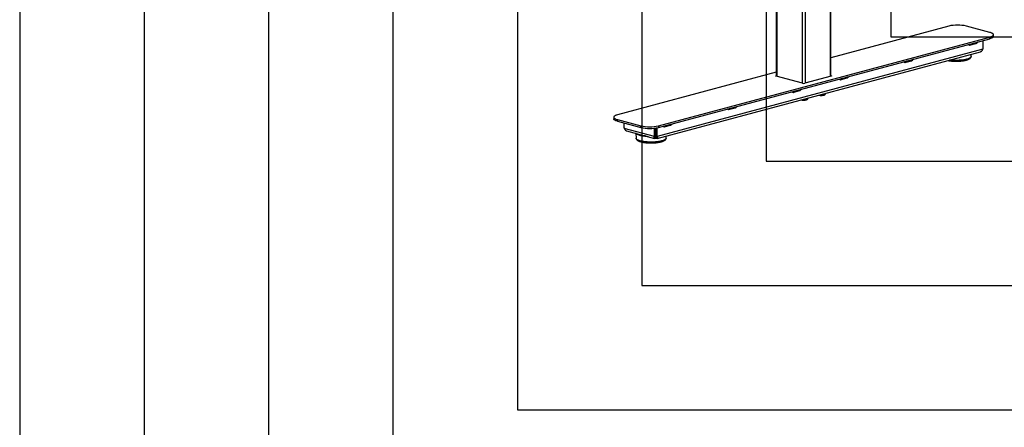
# Model space of a CAD drawing. Extents: x 0 to 4455, y 0 to 3150.
# Drawn here: x 210 to 1397, y 789 to 1281 of the extents above; entities that cross this region are included whole.
import ezdxf

# ---------------------------------------------------------------- set-up
doc = ezdxf.new("R2010")
doc.units = 0
doc.header["$LTSCALE"] = 15
doc.layers.get('0').update_dxf_attribs({"linetype": 'CONTINUOUS'})
doc.layers.add('DOLD_REFERENS_RAM___LINJER', color=1, linetype='CONTINUOUS')

msp = doc.modelspace()

# ---------------------------------------------------------------- linework, layer by layer
at = {"color": 7, "linetype": 'CONTINUOUS'}
for p, q in [((1122.083, 1764.71), (1122.083, 1212.258)), ((1122.815, 1764.266), (1122.815, 1212.061)), ((1187.162, 1764.266), (1187.162, 1212.061)), ((1187.894, 1212.258), (1187.894, 1764.71)), ((1153.221, 1756.12), (1153.221, 1203.915)), ((1156.757, 1756.12), (1156.757, 1203.915)), ((1329.998, 1272.834), (1187.894, 1234.763)), ((1379.495, 1265.257), (1351.211, 1272.834)), ((979.98, 1152.539), (1379.495, 1259.573)), ((1379.495, 1257.646), (1379.495, 1259.573)), ((1383.889, 1260.488), (1383.889, 1262.415)), ((979.98, 1150.612), (1379.495, 1257.646)), ((1355, 1249.882), (1362.778, 1251.966)), ((1371.263, 1245.762), (1371.263, 1255.441)), ((978.309, 1137.451), (1368.308, 1241.936)), ((1371.166, 1244.868), (978.41, 1139.644)), ((1356.985, 1236.266), (1357.128, 1238.941)), ((1371.166, 1244.868), (1371.263, 1245.762)), ((1277.218, 1229.044), (1284.996, 1231.128)), ((1122.083, 1217.132), (930.482, 1165.8)), ((1121.896, 1213.065), (1122.083, 1213.116)), ((1121.896, 1213.065), (1121.896, 1212.308)), ((1153.575, 1203.821), (1121.896, 1212.308)), ((1188.081, 1212.308), (1156.403, 1203.821)), ((1187.894, 1213.116), (1188.081, 1213.065)), ((1188.081, 1213.065), (1188.081, 1212.308)), ((1199.437, 1208.205), (1207.215, 1210.289)), ((1142.361, 1192.914), (1150.139, 1194.998)), ((1181.202, 1190.913), (1181.202, 1191.808)), ((1159.989, 1185.229), (1159.989, 1186.125)), ((1064.579, 1172.075), (1072.357, 1174.159)), ((926.089, 1162.958), (926.089, 1161.031)), ((930.482, 1160.116), (958.767, 1152.539)), ((930.482, 1160.116), (930.482, 1158.19)), ((930.482, 1158.19), (958.767, 1150.612)), ((938.714, 1150.283), (938.714, 1155.984)), ((958.767, 1150.612), (958.767, 1152.539)), ((979.98, 1152.539), (979.98, 1150.612)), ((986.797, 1151.237), (994.576, 1153.321)), ((938.714, 1150.283), (938.812, 1149.389)), ((975.186, 1139.644), (938.812, 1149.389)), ((941.67, 1146.458), (975.287, 1137.451)), ((952.684, 1143.507), (952.993, 1137.756)), ((975.186, 1139.644), (975.284, 1140.486)), ((975.186, 1139.644), (976.6, 1140.023)), ((975.284, 1140.486), (975.284, 1149.76)), ((975.284, 1140.486), (976.698, 1140.864)), ((976.196, 1139.372), (975.84, 1139.467)), ((976.201, 1139.767), (976.6, 1140.023)), ((976.698, 1140.864), (976.6, 1140.023)), ((976.698, 1140.864), (976.698, 1149.947)), ((976.898, 1140.864), (976.898, 1149.977)), ((976.898, 1140.864), (978.312, 1140.486)), ((976.996, 1140.023), (976.898, 1140.864)), ((978.41, 1139.644), (976.996, 1140.023)), ((976.996, 1140.023), (977.395, 1139.767)), ((977.756, 1139.467), (977.4, 1139.372)), ((978.312, 1140.486), (978.312, 1150.226)), ((978.312, 1140.486), (978.41, 1139.644)), ((989.289, 1137.756), (989.433, 1140.431)), ((974.755, 1137.902), (975.457, 1139.014)), ((976.196, 1137.445), (976.196, 1139.372)), ((977.4, 1137.445), (977.4, 1139.372)), ((978.841, 1137.902), (978.139, 1139.014))]:
    msp.add_line(p, q, dxfattribs=at)
at = {"color": 7, "linetype": 'CONTINUOUS', "flags": 128}
for points in [[(1379.495, 1259.573), (1380.379, 1259.832), (1381.176, 1260.11), (1381.879, 1260.406), (1382.483, 1260.717), (1382.984, 1261.041), (1383.377, 1261.375), (1383.661, 1261.717), (1383.832, 1262.065), (1383.889, 1262.415), (1383.832, 1262.765), (1383.661, 1263.113), (1383.377, 1263.455), (1382.984, 1263.789), (1382.483, 1264.113), (1381.879, 1264.424), (1381.176, 1264.72), (1380.379, 1264.998), (1379.495, 1265.257)], [(1383.889, 1260.488), (1383.832, 1260.138), (1383.661, 1259.79), (1383.377, 1259.448), (1382.984, 1259.114), (1382.483, 1258.79), (1381.879, 1258.479), (1381.176, 1258.183), (1380.379, 1257.905), (1379.495, 1257.646)], [(1356.985, 1236.266), (1356.914, 1235.901), (1356.728, 1235.518), (1356.429, 1235.139), (1356.018, 1234.769), (1355.5, 1234.408), (1354.875, 1234.059), (1354.149, 1233.725), (1353.327, 1233.407), (1352.413, 1233.108), (1351.413, 1232.829), (1350.333, 1232.573), (1349.181, 1232.34), (1347.964, 1232.132), (1346.688, 1231.951), (1345.363, 1231.798), (1343.997, 1231.674), (1342.598, 1231.578), (1341.176, 1231.513), (1339.738, 1231.479), (1338.295, 1231.475), (1336.856, 1231.502), (1335.428, 1231.559), (1334.023, 1231.647), (1332.648, 1231.764), (1331.312, 1231.91), (1331.021, 1231.947)], [(1121.896, 1212.308), (1121.647, 1212.389), (1121.463, 1212.481), (1121.349, 1212.582), (1121.31, 1212.687), (1121.349, 1212.791), (1121.463, 1212.892), (1121.647, 1212.984), (1121.896, 1213.065)], [(1188.081, 1213.065), (1188.33, 1212.984), (1188.515, 1212.892), (1188.629, 1212.791), (1188.667, 1212.687), (1188.629, 1212.582), (1188.515, 1212.481), (1188.33, 1212.389), (1188.081, 1212.308)], [(1173.593, 1189.77), (1173.898, 1189.724), (1174.602, 1189.644), (1175.344, 1189.593), (1176.106, 1189.573), (1176.87, 1189.585), (1177.619, 1189.628), (1178.334, 1189.701), (1179, 1189.802), (1179.6, 1189.93), (1180.12, 1190.08), (1180.548, 1190.25), (1180.874, 1190.436), (1181.091, 1190.633), (1181.194, 1190.836), (1181.202, 1190.913)], [(1152.38, 1184.087), (1152.685, 1184.041), (1153.389, 1183.96), (1154.131, 1183.91), (1154.893, 1183.89), (1155.657, 1183.902), (1156.406, 1183.945), (1157.121, 1184.018), (1157.787, 1184.119), (1158.386, 1184.247), (1158.906, 1184.397), (1159.335, 1184.567), (1159.661, 1184.753), (1159.878, 1184.949), (1159.981, 1185.153), (1159.989, 1185.229)], [(930.482, 1165.8), (929.598, 1165.541), (928.802, 1165.263), (928.099, 1164.967), (927.494, 1164.656), (926.994, 1164.333), (926.6, 1163.998), (926.317, 1163.656), (926.146, 1163.308), (926.089, 1162.958), (926.146, 1162.608), (926.317, 1162.26), (926.6, 1161.918), (926.994, 1161.584), (927.494, 1161.26), (928.099, 1160.949), (928.802, 1160.653), (929.598, 1160.375), (930.482, 1160.116)], [(930.482, 1158.19), (929.598, 1158.448), (928.802, 1158.726), (928.099, 1159.022), (927.494, 1159.333), (926.994, 1159.657), (926.6, 1159.991), (926.317, 1160.333), (926.146, 1160.681), (926.089, 1161.031)], [(967.805, 1139.456), (967.667, 1139.463), (966.235, 1139.552), (964.833, 1139.671), (963.471, 1139.82), (962.158, 1139.998), (960.902, 1140.203), (959.71, 1140.434), (958.59, 1140.69), (957.55, 1140.968), (956.596, 1141.268), (955.734, 1141.587), (954.969, 1141.924), (954.307, 1142.276), (953.75, 1142.641), (953.304, 1143.016), (952.971, 1143.4), (952.945, 1143.437)], [(964.413, 1140.364), (963.099, 1140.523), (962.939, 1140.545)], [(989.289, 1137.756), (989.218, 1137.391), (989.032, 1137.008), (988.733, 1136.63), (988.323, 1136.259), (987.804, 1135.898), (987.18, 1135.55), (986.454, 1135.215), (985.631, 1134.898), (984.717, 1134.598), (983.717, 1134.32), (982.638, 1134.063), (981.486, 1133.83), (980.268, 1133.623), (978.993, 1133.442), (977.668, 1133.288), (976.302, 1133.164), (974.903, 1133.069), (973.48, 1133.004), (972.043, 1132.969), (970.6, 1132.965), (969.16, 1132.992), (967.733, 1133.05), (966.327, 1133.137), (964.952, 1133.255), (963.616, 1133.401), (962.328, 1133.575), (961.095, 1133.776), (959.926, 1134.003), (958.827, 1134.253), (957.807, 1134.527), (956.871, 1134.821), (956.025, 1135.134), (955.274, 1135.465), (954.624, 1135.81), (954.079, 1136.168), (953.641, 1136.536), (953.314, 1136.913), (953.099, 1137.295), (952.999, 1137.681), (952.993, 1137.756)]]:
    msp.add_lwpolyline(points, dxfattribs=at)
at = {"color": 7, "linetype": 'CONTINUOUS'}
for centre, radius, start, end in [((1340.604, 1227.257), 46.796, 76.899621, 103.100379), ((1352.561, 1254.828), 5.514, 296.252473, 324.618278), ((1360.339, 1256.912), 5.514, 296.252473, 324.618278), ((1274.779, 1233.989), 5.514, 296.252473, 324.618278), ((1282.557, 1236.073), 5.514, 296.252473, 324.618278), ((1204.776, 1215.235), 5.514, 296.252473, 324.618278), ((1154.989, 1209.938), 6.279, 256.983565, 283.016435), ((1196.997, 1213.151), 5.514, 296.252473, 324.618278), ((1139.922, 1197.859), 5.514, 296.252473, 324.618278), ((1147.7, 1199.943), 5.514, 296.252473, 324.618278), ((1069.918, 1179.105), 5.514, 296.252473, 324.618278), ((1062.14, 1177.021), 5.514, 296.252473, 324.618278), ((969.373, 1198.117), 46.796, 256.899621, 283.100379), ((984.358, 1156.182), 5.514, 296.252473, 324.618278), ((992.136, 1158.266), 5.514, 296.252473, 324.618278), ((964.763, 1162.494), 22.025, 242.067922, 265.249613), ((969.373, 1196.19), 46.796, 256.899621, 283.100379), ((976.798, 1134.062), 5.344, 83.527974, 96.472026), ((976.798, 1132.135), 5.344, 83.527974, 96.472026)]:
    msp.add_arc(centre, radius, start, end, dxfattribs=at)
for points, knots in [([(1355, 1249.882), (1354.856, 1249.864), (1354.567, 1249.826), (1354.185, 1250.034), (1353.903, 1250.348), (1353.804, 1250.637), (1353.765, 1250.753)], [0, 0, 0, 0, 0.26735834, 0.53430302, 0.81211924, 1, 1, 1, 1]), ([(1362.965, 1252.047), (1362.95, 1252.035), (1362.89, 1251.991), (1362.826, 1251.977), (1362.778, 1251.966)], [0, 0, 0, 0, 0.24892321, 1, 1, 1, 1]), ([(1362.932, 1252.02), (1363.081, 1252.095), (1363.46, 1252.284), (1364.032, 1252.667), (1364.623, 1253.19), (1365.001, 1253.575), (1365.163, 1253.803), (1365.167, 1253.808)], [0, 0, 0, 0, 0.17520024, 0.44577503, 0.71795534, 0.99363653, 1, 1, 1, 1]), ([(1328.742, 1231.336), (1328.848, 1231.314), (1329.32, 1231.217), (1330.213, 1231.071), (1331.415, 1230.898), (1332.661, 1230.754), (1333.94, 1230.636), (1335.244, 1230.547), (1336.569, 1230.485), (1337.906, 1230.451), (1339.247, 1230.445), (1340.586, 1230.468), (1341.915, 1230.519), (1343.227, 1230.598), (1344.514, 1230.704), (1345.769, 1230.838), (1346.987, 1230.998), (1348.159, 1231.184), (1349.282, 1231.397), (1350.349, 1231.634), (1351.356, 1231.898), (1352.299, 1232.187), (1353.175, 1232.504), (1353.983, 1232.851), (1354.721, 1233.235), (1355.359, 1233.648), (1355.888, 1234.084), (1356.301, 1234.529), (1356.616, 1234.989), (1356.833, 1235.467), (1356.959, 1235.895), (1356.968, 1236.164), (1356.971, 1236.263)], [0, 0, 0, 0, 0.01043631, 0.04632185, 0.08204766, 0.11765398, 0.15317137, 0.18862372, 0.22403035, 0.25940749, 0.29476944, 0.33012946, 0.36549709, 0.40088479, 0.43630692, 0.47177972, 0.50732245, 0.54295879, 0.57871888, 0.61464205, 0.65078084, 0.6872065, 0.72401594, 0.76133751, 0.79932212, 0.8380651, 0.87294248, 0.90465829, 0.93336193, 0.95993981, 0.98526925, 1, 1, 1, 1]), ([(1368.305, 1241.95), (1368.344, 1241.956), (1368.542, 1241.987), (1368.922, 1242.192), (1369.262, 1242.43), (1369.425, 1242.544)], [0, 0, 0, 0, 0.11516381, 0.57716807, 1, 1, 1, 1]), ([(1369.425, 1242.544), (1369.614, 1242.697), (1369.99, 1243.001), (1370.465, 1243.568), (1370.87, 1244.191), (1371.067, 1244.642), (1371.166, 1244.868)], [0, 0, 0, 0, 0.2499994, 0.49999879, 0.7499994, 1, 1, 1, 1]), ([(1277.218, 1229.044), (1277.074, 1229.025), (1276.786, 1228.988), (1276.403, 1229.196), (1276.121, 1229.509), (1276.023, 1229.798), (1275.983, 1229.914)], [0, 0, 0, 0, 0.26735834, 0.53430302, 0.81211924, 1, 1, 1, 1]), ([(1285.183, 1231.208), (1285.168, 1231.197), (1285.109, 1231.153), (1285.045, 1231.138), (1284.996, 1231.128)], [0, 0, 0, 0, 0.24892321, 1, 1, 1, 1]), ([(1285.151, 1231.182), (1285.3, 1231.256), (1285.678, 1231.445), (1286.25, 1231.829), (1286.841, 1232.351), (1287.219, 1232.737), (1287.381, 1232.964), (1287.385, 1232.969)], [0, 0, 0, 0, 0.175200245, 0.44577503, 0.71795534, 0.993636529, 1, 1, 1, 1]), ([(1207.369, 1210.343), (1207.518, 1210.417), (1207.897, 1210.607), (1208.468, 1210.99), (1209.059, 1211.512), (1209.438, 1211.898), (1209.599, 1212.125), (1209.603, 1212.131)], [0, 0, 0, 0, 0.17520024, 0.44577503, 0.71795534, 0.99363653, 1, 1, 1, 1]), ([(1199.437, 1208.205), (1199.292, 1208.186), (1199.004, 1208.149), (1198.621, 1208.357), (1198.339, 1208.671), (1198.241, 1208.959), (1198.201, 1209.076)], [0, 0, 0, 0, 0.26735834, 0.53430302, 0.81211924, 1, 1, 1, 1]), ([(1207.401, 1210.369), (1207.387, 1210.358), (1207.327, 1210.314), (1207.263, 1210.3), (1207.215, 1210.289)], [0, 0, 0, 0, 0.24892321, 1, 1, 1, 1]), ([(1142.361, 1192.914), (1142.217, 1192.895), (1141.928, 1192.858), (1141.546, 1193.066), (1141.263, 1193.379), (1141.165, 1193.668), (1141.126, 1193.785)], [0, 0, 0, 0, 0.26735834, 0.53430302, 0.81211924, 1, 1, 1, 1]), ([(1150.326, 1195.078), (1150.311, 1195.067), (1150.251, 1195.023), (1150.187, 1195.009), (1150.139, 1194.998)], [0, 0, 0, 0, 0.24892321, 1, 1, 1, 1]), ([(1150.293, 1195.052), (1150.442, 1195.126), (1150.821, 1195.316), (1151.393, 1195.699), (1151.983, 1196.221), (1152.36, 1196.604), (1152.52, 1196.829), (1152.522, 1196.831)], [0, 0, 0, 0, 0.17580057, 0.44730248, 0.72041542, 0.99704123, 1, 1, 1, 1]), ([(1173.011, 1189.614), (1173.049, 1189.604), (1173.265, 1189.55), (1173.704, 1189.467), (1174.34, 1189.377), (1175.015, 1189.317), (1175.61, 1189.285), (1175.976, 1189.284), (1176.108, 1189.284)], [0, 0, 0, 0, 0.04493702, 0.25688833, 0.46700242, 0.67581138, 0.88390063, 1, 1, 1, 1]), ([(1176.108, 1189.284), (1176.211, 1189.283), (1176.549, 1189.278), (1177.121, 1189.301), (1177.803, 1189.35), (1178.453, 1189.428), (1179.058, 1189.532), (1179.607, 1189.661), (1180.092, 1189.815), (1180.508, 1189.998), (1180.826, 1190.201), (1181.045, 1190.427), (1181.18, 1190.666), (1181.192, 1190.837), (1181.198, 1190.916)], [0, 0, 0, 0, 0.04057725, 0.13253591, 0.2245659, 0.31679186, 0.40938525, 0.50260331, 0.59687551, 0.69296936, 0.79219838, 0.87262939, 0.94155653, 1, 1, 1, 1]), ([(1072.512, 1174.213), (1072.66, 1174.288), (1073.039, 1174.477), (1073.611, 1174.861), (1074.202, 1175.383), (1074.58, 1175.768), (1074.742, 1175.996), (1074.746, 1176.001)], [0, 0, 0, 0, 0.175200245, 0.44577503, 0.71795534, 0.993636529, 1, 1, 1, 1]), ([(1151.798, 1183.931), (1151.836, 1183.921), (1152.052, 1183.867), (1152.49, 1183.784), (1153.127, 1183.694), (1153.802, 1183.634), (1154.396, 1183.602), (1154.763, 1183.601), (1154.894, 1183.601)], [0, 0, 0, 0, 0.04493702, 0.25688833, 0.46700242, 0.67581138, 0.88390063, 1, 1, 1, 1]), ([(1154.894, 1183.601), (1154.998, 1183.599), (1155.336, 1183.595), (1155.907, 1183.618), (1156.59, 1183.667), (1157.24, 1183.745), (1157.845, 1183.849), (1158.394, 1183.978), (1158.879, 1184.132), (1159.295, 1184.315), (1159.613, 1184.518), (1159.832, 1184.744), (1159.967, 1184.983), (1159.979, 1185.154), (1159.984, 1185.232)], [0, 0, 0, 0, 0.04057725, 0.132535912, 0.2245659, 0.316791865, 0.409385248, 0.502603312, 0.596875505, 0.692969357, 0.792198377, 0.872629391, 0.941556529, 1, 1, 1, 1]), ([(1064.579, 1172.075), (1064.435, 1172.057), (1064.147, 1172.019), (1063.764, 1172.227), (1063.482, 1172.541), (1063.384, 1172.83), (1063.344, 1172.946)], [0, 0, 0, 0, 0.26735834, 0.53430302, 0.81211924, 1, 1, 1, 1]), ([(1072.544, 1174.24), (1072.529, 1174.229), (1072.469, 1174.184), (1072.405, 1174.17), (1072.357, 1174.159)], [0, 0, 0, 0, 0.24892321, 1, 1, 1, 1]), ([(986.797, 1151.237), (986.653, 1151.218), (986.365, 1151.181), (985.982, 1151.389), (985.7, 1151.702), (985.602, 1151.991), (985.562, 1152.107)], [0, 0, 0, 0, 0.26735834, 0.53430302, 0.81211924, 1, 1, 1, 1]), ([(994.762, 1153.401), (994.747, 1153.39), (994.688, 1153.346), (994.624, 1153.331), (994.576, 1153.321)], [0, 0, 0, 0, 0.24892321, 1, 1, 1, 1]), ([(994.73, 1153.375), (994.879, 1153.449), (995.258, 1153.638), (995.829, 1154.022), (996.42, 1154.544), (996.798, 1154.93), (996.96, 1155.157), (996.964, 1155.162)], [0, 0, 0, 0, 0.17520024, 0.44577503, 0.71795534, 0.99363653, 1, 1, 1, 1]), ([(940.552, 1147.066), (940.715, 1146.952), (941.056, 1146.713), (941.436, 1146.508), (941.633, 1146.477), (941.673, 1146.471)], [0, 0, 0, 0, 0.42283193, 0.88483619, 1, 1, 1, 1]), ([(974.755, 1137.902), (974.747, 1138.006), (974.733, 1138.214), (974.801, 1138.635), (974.939, 1139.113), (975.104, 1139.467), (975.186, 1139.644)], [0, 0, 0, 0, 0.2499994, 0.49999879, 0.7499994, 1, 1, 1, 1]), ([(975.457, 1139.014), (975.558, 1139.156), (975.754, 1139.431), (976.09, 1139.68), (976.253, 1139.801)], [0, 0, 0, 0, 0.51532296, 1, 1, 1, 1]), ([(977.343, 1139.801), (977.506, 1139.68), (977.841, 1139.431), (978.038, 1139.156), (978.139, 1139.014)], [0, 0, 0, 0, 0.48467699, 1, 1, 1, 1]), ([(953.001, 1137.767), (953, 1137.729), (952.996, 1137.515), (953.089, 1137.132), (953.273, 1136.644), (953.551, 1136.187), (953.912, 1135.751), (954.372, 1135.329), (954.942, 1134.919), (955.623, 1134.525), (956.405, 1134.157), (957.267, 1133.819), (958.198, 1133.512), (959.192, 1133.233), (960.246, 1132.982), (961.355, 1132.758), (962.515, 1132.56), (963.721, 1132.388), (964.966, 1132.244), (966.244, 1132.127), (967.549, 1132.037), (968.873, 1131.975), (970.21, 1131.941), (971.552, 1131.936), (972.891, 1131.959), (974.22, 1132.009), (975.531, 1132.088), (976.818, 1132.195), (978.074, 1132.328), (979.291, 1132.488), (980.464, 1132.675), (981.586, 1132.887), (982.653, 1133.125), (983.66, 1133.388), (984.603, 1133.677), (985.48, 1133.994), (986.287, 1134.342), (987.025, 1134.726), (987.664, 1135.139), (988.192, 1135.574), (988.605, 1136.019), (988.92, 1136.479), (989.138, 1136.957), (989.263, 1137.386), (989.272, 1137.655), (989.275, 1137.753)], [0, 0, 0, 0, 0.00402027, 0.02225469, 0.04056187, 0.05961676, 0.08010194, 0.10262775, 0.12741035, 0.15382241, 0.18064394, 0.20709576, 0.23311578, 0.2587801, 0.28417488, 0.30936913, 0.33441417, 0.35934774, 0.3841979, 0.408986, 0.43372872, 0.45843952, 0.48312974, 0.50780935, 0.53248763, 0.55717121, 0.5818688, 0.60659042, 0.6313474, 0.65615318, 0.6810243, 0.70598179, 0.73105309, 0.75627488, 0.78169688, 0.80738672, 0.83343398, 0.85994399, 0.88698328, 0.91132472, 0.93345963, 0.95349232, 0.97204141, 0.98971919, 1, 1, 1, 1]), ([(976.196, 1137.445), (976.003, 1137.422), (975.614, 1137.377), (975.165, 1137.465), (974.846, 1137.654), (974.784, 1137.822), (974.755, 1137.902)], [0, 0, 0, 0, 0.25720752, 0.51830731, 0.76981609, 1, 1, 1, 1]), ([(976.196, 1139.372), (976.148, 1139.369), (976.054, 1139.363), (975.932, 1139.365), (975.845, 1139.373), (975.811, 1139.383), (975.8, 1139.386)], [0, 0, 0, 0, 0.29394804, 0.57658353, 0.85421163, 1, 1, 1, 1]), ([(977.796, 1139.386), (977.785, 1139.383), (977.751, 1139.373), (977.664, 1139.365), (977.542, 1139.363), (977.448, 1139.369), (977.4, 1139.372)], [0, 0, 0, 0, 0.14506956, 0.4234046, 0.70566512, 1, 1, 1, 1]), ([(978.841, 1137.902), (978.811, 1137.822), (978.749, 1137.654), (978.431, 1137.465), (977.981, 1137.377), (977.593, 1137.422), (977.4, 1137.445)], [0, 0, 0, 0, 0.23018391, 0.48169269, 0.74279248, 1, 1, 1, 1])]:
    msp.add_open_spline(points, degree=3, knots=knots, dxfattribs=at)
for points in [[(938.812, 1149.389), (938.911, 1149.164), (939.108, 1148.713), (939.513, 1148.089), (939.987, 1147.522), (940.364, 1147.218), (940.552, 1147.066)], [(978.41, 1139.644), (978.492, 1139.467), (978.657, 1139.113), (978.794, 1138.635), (978.863, 1138.214), (978.848, 1138.006), (978.841, 1137.902)]]:
    msp.add_open_spline(points, degree=3, dxfattribs=at)
at = {"layer": 'DOLD_REFERENS_RAM___LINJER', "linetype": 'CONTINUOUS'}
msp.add_line((210, 2940), (210, 210), dxfattribs=at)
at = {"layer": 'DOLD_REFERENS_RAM___LINJER'}
for p, q in [((360, 2790), (360, 360)), ((510, 2640), (510, 510)), ((660, 2490), (660, 660)), ((810, 2340), (810, 810)), ((960, 2190), (960, 960)), ((1110, 2040), (1110, 1110)), ((1260, 1890), (1260, 1260)), ((1260, 1260), (3195, 1260)), ((1110, 1110), (3345, 1110)), ((960, 960), (3495, 960)), ((810, 810), (3645, 810))]:
    msp.add_line(p, q, dxfattribs=at)

doc.saveas('drawing.dxf')
